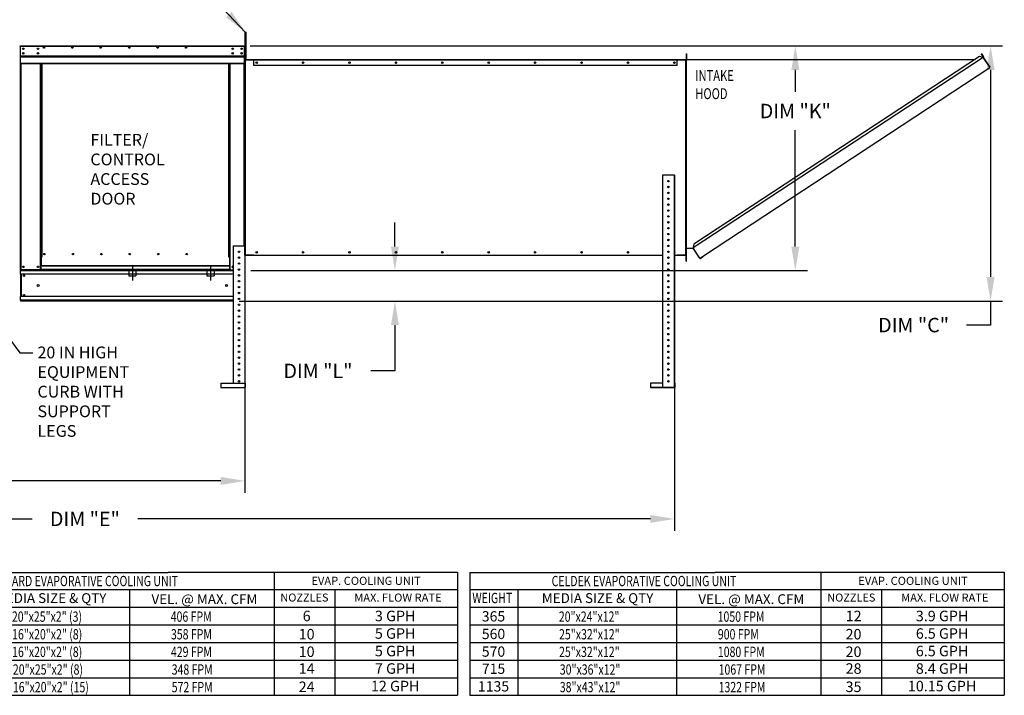
# Model space of a CAD drawing. Units: inches. Extents: x 0 to 1489, y -265 to 23.
# Drawn here: x 116 to 239, y -154 to -70 of the extents above; entities that cross this region are included whole.
import ezdxf
from ezdxf.enums import TextEntityAlignment as Align

# ---------------------------------------------------------------- set-up
doc = ezdxf.new("R2010")
doc.units = ezdxf.units.IN
doc.header["$LTSCALE"] = 4
doc.header["$MEASUREMENT"] = 0
doc.linetypes.add('CENTER2', pattern=[1.125, 0.75, -0.125, 0.125, -0.125])
doc.linetypes.add('DASHED', pattern=[0.75, 0.5, -0.25])
doc.styles.add('SLDTEXTSTYLE0', font='txt', dxfattribs={"width": 0.75})
doc.dimstyles.new('MOD', dxfattribs={"dimscale": 1.5, "dimtxt": 1.2, "dimasz": 2, "dimexe": 1, "dimexo": 0.5, "dimgap": 1, "dimtad": 0, "dimtih": 1, "dimtoh": 1, "dimdec": 4, "dimzin": 0, "dimdsep": 46, "dimtxsty": 'Standard', "dimcen": 0.09, "dimadec": 0, "dimazin": 0, "dimtfac": 1, "dimtdec": 4, "dimtofl": 0, "dimtmove": 0, "dimatfit": 3, "dimfxl": 0, "dimtolj": 1, "dimtzin": 0, "dimarcsym": 0})

# ---------------------------------------------------------------- blocks, each defined once
blk = doc.blocks.new('*D8')
at = {"color": 0, "lineweight": -2}
for p, q in [((50.6, -108.98), (50.6, -133.81)), ((197.71, -109.03), (197.71, -133.81)), ((53.6, -132.31), (117.56, -132.31)), ((194.71, -132.31), (130.76, -132.31))]:
    blk.add_line(p, q, dxfattribs=at)
at = {"color": 0}
for points in [[(53.6, -131.81), (53.6, -132.81), (50.6, -132.31)], [(194.71, -131.81), (194.71, -132.81), (197.71, -132.31)]]:
    blk.add_solid(points, dxfattribs=at)
at = {"layer": 'DEFPOINTS', "color": 0}
for p in [(50.6, -108.23), (197.71, -108.28), (50.6, -132.31)]:
    blk.add_point(p, dxfattribs=at)
at = {"color": 0, "insert": (124.16, -132.31), "char_height": 1.8, "attachment_point": 5}
blk.add_mtext('\\A1;DIM "E"', dxfattribs=at)
blk = doc.blocks.new('*D11')
at = {"color": 0, "lineweight": -2}
for p, q in [((144.79, -73.27), (238.66, -73.27)), ((237.16, -76.27), (237.16, -102.12)), ((143.39, -105.12), (238.66, -105.12)), ((237.16, -105.12), (237.16, -108.12)), ((237.16, -108.12), (234.16, -108.12))]:
    blk.add_line(p, q, dxfattribs=at)
at = {"color": 0}
for points in [[(236.66, -76.27), (237.66, -76.27), (237.16, -73.27)], [(236.66, -102.12), (237.66, -102.12), (237.16, -105.12)]]:
    blk.add_solid(points, dxfattribs=at)
at = {"layer": 'DEFPOINTS', "color": 0}
for p in [(144.04, -73.27), (142.64, -105.12), (237.16, -105.12)]:
    blk.add_point(p, dxfattribs=at)
at = {"color": 0, "insert": (227.56, -108.12), "char_height": 1.8, "attachment_point": 5}
blk.add_mtext('\\A1;DIM "C"', dxfattribs=at)
blk = doc.blocks.new('*D15')
at = {"color": 0, "lineweight": -2}
for p, q in [((50.58, -108.98), (50.58, -129.07)), ((144.11, -109.03), (144.11, -129.07)), ((53.58, -127.57), (90.74, -127.57)), ((141.11, -127.57), (103.94, -127.57))]:
    blk.add_line(p, q, dxfattribs=at)
at = {"color": 0}
for points in [[(53.58, -127.07), (53.58, -128.07), (50.58, -127.57)], [(141.11, -127.07), (141.11, -128.07), (144.11, -127.57)]]:
    blk.add_solid(points, dxfattribs=at)
at = {"layer": 'DEFPOINTS', "color": 0}
for p in [(50.58, -108.23), (144.11, -108.28), (50.58, -127.57)]:
    blk.add_point(p, dxfattribs=at)
at = {"color": 0, "insert": (97.34, -127.57), "char_height": 1.8, "attachment_point": 5}
blk.add_mtext('\\A1;DIM "F"', dxfattribs=at)
blk = doc.blocks.new('*D22')
at = {"color": 0, "lineweight": -2}
for p, q in [((144.81, -73.28), (214.3, -73.28)), ((212.8, -76.28), (212.8, -79.01)), ((212.8, -98.32), (212.8, -83.81)), ((144.86, -101.32), (214.3, -101.32))]:
    blk.add_line(p, q, dxfattribs=at)
at = {"color": 0}
for points in [[(212.3, -76.28), (213.3, -76.28), (212.8, -73.28)], [(212.3, -98.32), (213.3, -98.32), (212.8, -101.32)]]:
    blk.add_solid(points, dxfattribs=at)
at = {"layer": 'DEFPOINTS', "color": 0}
for p in [(144.06, -73.28), (144.11, -101.32), (212.8, -101.32)]:
    blk.add_point(p, dxfattribs=at)
at = {"color": 0, "insert": (212.8, -81.41), "char_height": 1.8, "attachment_point": 5}
blk.add_mtext('\\A1;DIM "K"', dxfattribs=at)
blk = doc.blocks.new('*D23')
at = {"color": 0, "lineweight": -2}
for p, q in [((162.84, -98.32), (162.84, -95.32)), ((144.86, -101.32), (164.34, -101.32)), ((144.86, -105.12), (164.34, -105.12)), ((162.84, -108.12), (162.84, -113.84)), ((162.84, -113.84), (159.84, -113.84))]:
    blk.add_line(p, q, dxfattribs=at)
at = {"color": 0}
for points in [[(162.34, -98.32), (163.34, -98.32), (162.84, -101.32)], [(162.34, -108.12), (163.34, -108.12), (162.84, -105.12)]]:
    blk.add_solid(points, dxfattribs=at)
at = {"layer": 'DEFPOINTS', "color": 0}
for p in [(144.11, -101.32), (144.11, -105.12), (162.84, -105.12)]:
    blk.add_point(p, dxfattribs=at)
at = {"color": 0, "insert": (153.24, -113.84), "char_height": 1.8, "attachment_point": 5}
blk.add_mtext('\\A1;DIM "L"', dxfattribs=at)

msp = doc.modelspace()

# ---------------------------------------------------------------- linework, layer by layer
at = {"color": 7, "linetype": 'Continuous'}
for p, q in [((144.16799, -71.5528, 0.00153), (144.26719, -71.5528, 0.00153)), ((144.16799, -71.92018, 0.00153), (144.16799, -71.5528, 0.00153)), ((144.16799, -74.85924, 0.00153), (144.16799, -71.92018, 0.00153)), ((144.16799, -71.92018, 0.00153), (144.26719, -71.92018, 0.00153)), ((144.26719, -71.92018, 0.00153), (144.26719, -71.5528, 0.00153)), ((144.26719, -74.85924, 0.00153), (144.26719, -71.92018, 0.00153)), ((116.06762, -73.32064, 0.00153), (116.07136, -73.3018, 0.00153)), ((116.06762, -73.32064, 0.00153), (116.06762, -74.77181, 0.00153)), ((116.09407, -73.32064, 0.00153), (116.06762, -73.32064, 0.00153)), ((116.07136, -73.3018, 0.00153), (116.08204, -73.28583, 0.00153)), ((116.08204, -73.28583, 0.00153), (116.09801, -73.27516, 0.00153)), ((116.09407, -73.32064, 0.00153), (116.0958, -73.31193, 0.00153)), ((116.09407, -73.32064, 0.00153), (116.09407, -74.77181, 0.00153)), ((116.0958, -73.31193, 0.00153), (116.10074, -73.30454, 0.00153)), ((116.09801, -73.27516, 0.00153), (116.11685, -73.27141, 0.00153)), ((116.10074, -73.30454, 0.00153), (116.10813, -73.2996, 0.00153)), ((116.10813, -73.2996, 0.00153), (116.11685, -73.29787, 0.00153)), ((116.11758, -73.29787, 0.00153), (116.1163, -73.29787, 0.00153)), ((116.11685, -73.27141, 0.00153), (116.11758, -73.27141, 0.00153)), ((116.11758, -73.27141, 0.00153), (144.04455, -73.27141, 0.00153)), ((116.11758, -73.27141, 0.00153), (116.11758, -73.32064, 0.00153)), ((116.11758, -73.32064, 0.00153), (144.04455, -73.32064, 0.00153)), ((116.11758, -74.55329, 0.00153), (116.11758, -73.32064, 0.00153)), ((116.46145, -73.59104, 0.00153), (116.46145, -73.68656, 0.00153)), ((144.04455, -73.27141, 0.00153), (144.04528, -73.27141, 0.00153)), ((144.04455, -73.32064, 0.00153), (144.04455, -73.27141, 0.00153)), ((144.04582, -73.29787, 0.00153), (144.04455, -73.29787, 0.00153)), ((144.04455, -73.32064, 0.00153), (144.04455, -74.55329, 0.00153)), ((144.04528, -73.27141, 0.00153), (144.06413, -73.27516, 0.00153)), ((144.04528, -73.29787, 0.00153), (144.054, -73.2996, 0.00153)), ((144.054, -73.2996, 0.00153), (144.06139, -73.30454, 0.00153)), ((144.06139, -73.30454, 0.00153), (144.06633, -73.31193, 0.00153)), ((144.06413, -73.27516, 0.00153), (144.0801, -73.28583, 0.00153)), ((144.06633, -73.31193, 0.00153), (144.06807, -73.32064, 0.00153)), ((144.06807, -74.77181, 0.00153), (144.06807, -73.32064, 0.00153)), ((144.06807, -73.32064, 0.00153), (144.09452, -73.32064, 0.00153)), ((144.0801, -73.28583, 0.00153), (144.09077, -73.3018, 0.00153)), ((144.09077, -73.3018, 0.00153), (144.09452, -73.32064, 0.00153)), ((144.09452, -74.77181, 0.00153), (144.09452, -73.32064, 0.00153)), ((116.09407, -74.77181, 0.00153), (116.06762, -74.77181, 0.00153)), ((116.09407, -74.77182, 0.00153), (116.09407, -101.21896, 0.00153)), ((144.04455, -74.55329, 0.00153), (116.11758, -74.55329, 0.00153)), ((116.11758, -74.55329, 0.00153), (116.11758, -74.57598, 0.00153)), ((116.11758, -74.57598, 0.00153), (144.04455, -74.57598, 0.00153)), ((116.11758, -74.61041, 0.00153), (116.11758, -74.57598, 0.00153)), ((144.04455, -74.61041, 0.00153), (116.11758, -74.61041, 0.00153)), ((116.11758, -74.65945, 0.00153), (116.11758, -74.61041, 0.00153)), ((116.11758, -74.65945, 0.00153), (144.04455, -74.65945, 0.00153)), ((116.11758, -75.44033, 0.00153), (116.11758, -74.65945, 0.00153)), ((116.46145, -74.15902, 0.00153), (116.46145, -74.25454, 0.00153)), ((144.04455, -74.57598, 0.00153), (144.04455, -74.55329, 0.00153)), ((144.04455, -74.57598, 0.00153), (144.04455, -74.61041, 0.00153)), ((144.04455, -74.61041, 0.00153), (144.04455, -74.65945, 0.00153)), ((144.04455, -74.65945, 0.00153), (144.04455, -75.44033, 0.00153)), ((144.06807, -74.77181, 0.00153), (144.09452, -74.77181, 0.00153)), ((144.06807, -98.23581, 0.00153), (144.06807, -74.77182, 0.00153)), ((144.16799, -74.03263, 0.00153), (144.09452, -74.03263, 0.00153)), ((144.09452, -74.7674, 0.00153), (144.16799, -74.7674, 0.00153)), ((144.09452, -74.98195, 0.00153), (144.09452, -74.77182, 0.00153)), ((144.12097, -74.98195, 0.00153), (144.12097, -74.7674, 0.00153)), ((144.16799, -74.85924, 0.00153), (144.26719, -74.85924, 0.00153)), ((199.17548, -74.26996, 0.00153), (199.20194, -74.26996, 0.00153)), ((199.17548, -74.26996, 0.00153), (199.17548, -74.98195, 0.00153)), ((199.20194, -100.14328, 0.00153), (199.20194, -74.26996, 0.00153)), ((199.22836, -74.26996, 0.00153), (199.20194, -74.26996, 0.00153)), ((199.20194, -74.92945, 0.00153), (199.20194, -74.98195, 0.00153)), ((199.22836, -100.14328, 0.00153), (199.22836, -74.26996, 0.00153)), ((236.23363, -74.71004, 0.00153), (200.03391, -98.4719, 0.00153)), ((235.79418, -74.61836, 0.00153), (200.12458, -98.03225, 0.00153)), ((236.23363, -74.71004, 0.00153), (235.79418, -74.61836, 0.00153)), ((235.99959, -74.26778, 0.00153), (236.02167, -74.25326, 0.00153)), ((235.99959, -74.26778, 0.00153), (236.2593, -74.66269, 0.00153)), ((236.23082, -74.61938, 0.00153), (235.99959, -74.26778, 0.00153)), ((236.02167, -74.25326, 0.00153), (236.28137, -74.64817, 0.00153)), ((236.25279, -74.6942, 0.00153), (236.23363, -74.71004, 0.00153)), ((236.23363, -74.71004, 0.00153), (236.23363, -74.71004, 0.00153)), ((236.26061, -74.75115, 0.00153), (236.23363, -74.71004, 0.00153)), ((236.26731, -74.71627, 0.00153), (236.24664, -74.72986, 0.00153)), ((236.25279, -74.6942, 0.00153), (236.26731, -74.71627, 0.00153)), ((236.2593, -74.66269, 0.00153), (236.28137, -74.64817, 0.00153)), ((236.27309, -74.77017, 0.00153), (236.26061, -74.75115, 0.00153)), ((237.05181, -75.95253, 0.00153), (236.27309, -74.77017, 0.00153)), ((236.27309, -74.77017, 0.00153), (237.04979, -75.95341, 0.00153)), ((236.27309, -74.77017, 0.00153), (236.27309, -74.77017, 0.00153)), ((116.11758, -75.44033, 0.00153), (144.04455, -75.44033, 0.00153)), ((116.11758, -75.44033, 0.00153), (116.11758, -75.48956, 0.00153)), ((116.11758, -75.48956, 0.00153), (144.04455, -75.48956, 0.00153)), ((116.1433, -75.48956, 0.00153), (116.1433, -101.21896, 0.00153)), ((118.62312, -99.66567, 0.00153), (118.62312, -75.48956, 0.00153)), ((118.67234, -99.66567, 0.00153), (118.67234, -75.48956, 0.00153)), ((118.69512, -99.66567, 0.00153), (118.69512, -75.48956, 0.00153)), ((118.71827, -75.48956, 0.00153), (118.71827, -99.63921, 0.00153)), ((118.7675, -75.48956, 0.00153), (118.7675, -99.63921, 0.00153)), ((142.136, -99.63921, 0.00153), (142.136, -75.48956, 0.00153)), ((142.18523, -99.63921, 0.00153), (142.18523, -75.48956, 0.00153)), ((142.20837, -99.66493, 0.00153), (142.20837, -75.48956, 0.00153)), ((142.23115, -99.66493, 0.00153), (142.23115, -75.48956, 0.00153)), ((142.28038, -99.66493, 0.00153), (142.28038, -75.48956, 0.00153)), ((144.01884, -98.23581, 0.00153), (144.01884, -75.48956, 0.00153)), ((144.04455, -75.48956, 0.00153), (144.04455, -75.44033, 0.00153)), ((144.12097, -74.98195, 0.00153), (144.09452, -74.98195, 0.00153)), ((144.09452, -98.23581, 0.00153), (144.09452, -75.03118, 0.00153)), ((144.12097, -75.03118, 0.00153), (144.09452, -75.03118, 0.00153)), ((144.12097, -99.38204, 0.00153), (144.12097, -75.03118, 0.00153)), ((144.12097, -75.03118, 0.00153), (144.14375, -75.03118, 0.00153)), ((145.20989, -75.00473, 0.00153), (144.14375, -75.00473, 0.00153)), ((144.14375, -75.00473, 0.00153), (144.14375, -75.03118, 0.00153)), ((144.14375, -75.03118, 0.00153), (144.14375, -99.38204, 0.00153)), ((144.14375, -75.03118, 0.00153), (145.22312, -75.03118, 0.00153)), ((145.20989, -75.03118, 0.00153), (144.14375, -75.03118, 0.00153)), ((145.20989, -75.00473, 0.00153), (145.22312, -75.00473, 0.00153)), ((145.20989, -75.00473, 0.00153), (145.20989, -75.03118, 0.00153)), ((198.07333, -75.00473, 0.00153), (145.22312, -75.00473, 0.00153)), ((145.22312, -75.05396, 0.00153), (145.22312, -75.00473, 0.00153)), ((198.07333, -75.05396, 0.00153), (145.22312, -75.05396, 0.00153)), ((145.22312, -75.73949, 0.00153), (145.22312, -75.05396, 0.00153)), ((198.07333, -75.73949, 0.00153), (145.22312, -75.73949, 0.00153)), ((198.07333, -75.00473, 0.00153), (198.08656, -75.00473, 0.00153)), ((198.07333, -75.00473, 0.00153), (198.07333, -75.05396, 0.00153)), ((198.07333, -75.03118, 0.00153), (199.15271, -75.03118, 0.00153)), ((198.07333, -75.73949, 0.00153), (198.07333, -75.05396, 0.00153)), ((199.15271, -75.00473, 0.00153), (198.08656, -75.00473, 0.00153)), ((198.08656, -75.00473, 0.00153), (198.08656, -75.03118, 0.00153)), ((199.15271, -75.03118, 0.00153), (198.08656, -75.03118, 0.00153)), ((199.15271, -75.00473, 0.00153), (199.15271, -75.03118, 0.00153)), ((199.15271, -99.38204, 0.00153), (199.15271, -75.03118, 0.00153)), ((199.15271, -75.03118, 0.00153), (199.17548, -75.03118, 0.00153)), ((199.17548, -74.98195, 0.00153), (199.20194, -74.98195, 0.00153)), ((199.17548, -99.38204, 0.00153), (199.17548, -75.03118, 0.00153)), ((199.17548, -75.03118, 0.00153), (199.20194, -75.03118, 0.00153)), ((199.20194, -99.38204, 0.00153), (199.20194, -75.03118, 0.00153)), ((199.22836, -74.97925, 0.00153), (235.24709, -74.97747, 0.00153)), ((201.23775, -99.56352, 0.00153), (237.07677, -75.99452, 0.00153)), ((237.05181, -75.95253, 0.00153), (237.04979, -75.95341, 0.00153)), ((237.07677, -75.99452, 0.00153), (237.04979, -75.95341, 0.00153)), ((237.06432, -75.97154, 0.00153), (237.05181, -75.95253, 0.00153)), ((237.06432, -75.97154, 0.00153), (237.06432, -75.97154, 0.00153)), ((237.06432, -75.97154, 0.00153), (237.07677, -75.99452, 0.00153)), ((196.23642, -89.41862, 0.00153), (196.23642, -115.87019, 0.00153)), ((197.66187, -89.41862, 0.00153), (196.23642, -89.41862, 0.00153)), ((197.66187, -89.41862, 0.00153), (197.66187, -115.87019, 0.00153)), ((197.70596, -89.41862, 0.00153), (197.66187, -89.41862, 0.00153)), ((197.70596, -89.41862, 0.00153), (197.70596, -115.3632, 0.00153)), ((142.64262, -98.23581, 0.00153), (142.64262, -115.3632, 0.00153)), ((142.64262, -98.23581, 0.00153), (144.11215, -98.23581, 0.00153)), ((144.11215, -98.23581, 0.00153), (144.11215, -115.3632, 0.00153)), ((200.12458, -98.03225, 0.00153), (200.02433, -98.51835, 0.00153)), ((119.08565, -99.22546, 0.00153), (119.08565, -99.30497, 0.00153)), ((144.12097, -99.38204, 0.00153), (144.11215, -99.38204, 0.00153)), ((144.12097, -99.43128, 0.00153), (144.11215, -99.43128, 0.00153)), ((144.14375, -99.38204, 0.00153), (144.12097, -99.38204, 0.00153)), ((144.12097, -99.43128, 0.00153), (144.12097, -100.14326, 0.00153)), ((144.14375, -99.38204, 0.00153), (196.23642, -99.38204, 0.00153)), ((144.14375, -99.4085, 0.00153), (144.14375, -99.38204, 0.00153)), ((145.20989, -99.4085, 0.00153), (144.14375, -99.4085, 0.00153)), ((145.20989, -99.4085, 0.00153), (145.20989, -99.38204, 0.00153)), ((145.22312, -99.4085, 0.00153), (145.20989, -99.4085, 0.00153)), ((145.22312, -99.4085, 0.00153), (145.22312, -99.38204, 0.00153)), ((145.22312, -99.4085, 0.00153), (196.23642, -99.4085, 0.00153)), ((197.70596, -99.38204, 0.00153), (199.15271, -99.38204, 0.00153)), ((197.70596, -99.4085, 0.00153), (198.07333, -99.4085, 0.00153)), ((198.07333, -99.38204, 0.00153), (198.07333, -99.4085, 0.00153)), ((198.08656, -99.4085, 0.00153), (198.07333, -99.4085, 0.00153)), ((198.08656, -99.4085, 0.00153), (198.08656, -99.38204, 0.00153)), ((199.15271, -99.4085, 0.00153), (198.08656, -99.4085, 0.00153)), ((199.17548, -99.38204, 0.00153), (199.15271, -99.38204, 0.00153)), ((199.15271, -99.4085, 0.00153), (199.15271, -99.38204, 0.00153)), ((199.17548, -99.38204, 0.00153), (199.20194, -99.38204, 0.00153)), ((199.17548, -100.14326, 0.00153), (199.17548, -99.43128, 0.00153)), ((199.17548, -99.43128, 0.00153), (199.20194, -99.43128, 0.00153)), ((199.20194, -100.11681, 0.00153), (199.20194, -99.43128, 0.00153)), ((199.22836, -98.51835, 0.00153), (200.03392, -98.51835, 0.00153)), ((200.85008, -99.71528, 0.00153), (200.03391, -98.4719, 0.00153)), ((200.86468, -99.78163, 0.00153), (200.03392, -98.51835, 0.00153)), ((118.62312, -101.21896, 0.00153), (118.62312, -99.66567, 0.00153)), ((118.62312, -99.66567, 0.00153), (118.67234, -99.66567, 0.00153)), ((118.71827, -99.71489, 0.00153), (118.62312, -99.71489, 0.00153)), ((118.67234, -99.66567, 0.00153), (118.71827, -99.66567, 0.00153)), ((118.71827, -99.63921, 0.00153), (118.7675, -99.63921, 0.00153)), ((118.71827, -99.63921, 0.00153), (118.71827, -100.73694, 0.00153)), ((142.18523, -100.73694, 0.00153), (118.71827, -100.73694, 0.00153)), ((118.71827, -100.75158, 0.00153), (118.71827, -100.73694, 0.00153)), ((142.18523, -99.63921, 0.00153), (142.136, -99.63921, 0.00153)), ((142.18523, -99.63921, 0.00153), (142.18523, -100.73694, 0.00153)), ((142.20837, -99.66493, 0.00153), (142.18523, -99.66493, 0.00153)), ((142.18523, -99.66567, 0.00153), (142.28038, -99.66567, 0.00153)), ((142.28038, -99.71489, 0.00153), (142.18523, -99.71489, 0.00153)), ((142.18523, -100.73694, 0.00153), (142.18523, -100.75158, 0.00153)), ((142.20837, -99.66493, 0.00153), (142.23115, -99.66493, 0.00153)), ((142.28038, -99.66493, 0.00153), (142.23115, -99.66493, 0.00153)), ((142.28038, -101.21896, 0.00153), (142.28038, -99.66493, 0.00153)), ((144.12097, -100.14326, 0.00153), (144.11215, -100.14326, 0.00153)), ((199.17548, -100.14326, 0.00153), (199.20194, -100.14326, 0.00153)), ((199.20194, -100.14326, 0.00153), (199.20194, -100.11681, 0.00153)), ((199.22836, -100.14328, 0.00153), (199.20194, -100.14328, 0.00153)), ((200.85008, -99.71528, 0.00153), (200.87706, -99.75639, 0.00153)), ((200.86468, -99.78163, 0.00153), (200.88675, -99.76711, 0.00153)), ((200.88675, -99.76711, 0.00153), (200.87706, -99.75639, 0.00153)), ((200.91826, -99.77362, 0.00153), (201.23775, -99.56352, 0.00153)), ((200.91826, -99.77362, 0.00153), (200.93278, -99.7957, 0.00153)), ((200.93278, -99.7957, 0.00153), (201.25227, -99.5856, 0.00153)), ((201.23775, -99.56352, 0.00153), (201.25227, -99.5856, 0.00153)), ((116.09407, -101.21896, 0.00153), (116.1433, -101.21896, 0.00153)), ((116.12052, -101.21896, 0.00153), (116.12052, -101.31889, 0.00153)), ((116.12052, -101.31889, 0.00153), (142.64262, -101.31889, 0.00153)), ((116.12052, -101.77003, 0.00153), (116.12052, -101.31889, 0.00153)), ((142.64262, -101.77003, 0.00153), (116.12052, -101.77003, 0.00153)), ((116.12052, -101.77003, 0.00153), (116.12052, -104.5717, 0.00153)), ((118.62312, -101.21896, 0.00153), (116.1433, -101.21896, 0.00153)), ((116.19767, -101.77003, 0.00153), (116.19767, -104.5717, 0.00153)), ((116.22045, -101.77003, 0.00153), (116.22045, -104.5717, 0.00153)), ((118.71827, -101.16973, 0.00153), (118.62312, -101.16973, 0.00153)), ((118.62312, -101.21896, 0.00153), (118.71827, -101.21896, 0.00153)), ((142.18523, -100.75158, 0.00153), (118.71827, -100.75158, 0.00153)), ((118.71827, -101.13809, 0.00153), (118.71827, -100.75158, 0.00153)), ((118.71827, -101.13809, 0.00153), (142.18523, -101.13809, 0.00153)), ((118.71827, -101.21896, 0.00153), (118.71827, -101.13809, 0.00153)), ((142.18523, -101.21896, 0.00153), (118.71827, -101.21896, 0.00153)), ((142.18523, -100.75158, 0.00153), (142.18523, -101.13809, 0.00153)), ((142.18523, -101.13809, 0.00153), (142.18523, -101.21896, 0.00153)), ((142.28038, -101.16973, 0.00153), (142.18523, -101.16973, 0.00153)), ((142.18523, -101.21896, 0.00153), (142.28038, -101.21896, 0.00153)), ((142.28038, -101.21896, 0.00153), (142.64262, -101.21896, 0.00153)), ((143.29681, -101.21896, 0.00153), (143.45796, -101.21896, 0.00153)), ((142.64262, -104.5717, 0.00153), (116.12052, -104.5717, 0.00153)), ((116.12052, -105.02284, 0.00153), (116.12052, -104.5717, 0.00153)), ((142.64262, -105.02284, 0.00153), (116.12052, -105.02284, 0.00153)), ((116.12052, -105.02284, 0.00153), (116.12052, -105.12277, 0.00153)), ((142.64262, -105.12277, 0.00153), (116.12052, -105.12277, 0.00153)), ((141.12533, -115.3632, 0.00153), (141.12533, -115.91427, 0.00153)), ((141.12533, -115.3632, 0.00153), (144.15624, -115.3632, 0.00153)), ((144.15624, -115.3632, 0.00153), (144.15624, -115.91427, 0.00153)), ((196.23642, -115.3632, 0.00153), (194.71913, -115.3632, 0.00153)), ((194.71913, -115.3632, 0.00153), (194.71913, -115.87019, 0.00153)), ((197.70596, -115.3632, 0.00153), (197.75004, -115.3632, 0.00153)), ((197.70596, -115.3632, 0.00153), (197.70596, -115.87019, 0.00153)), ((197.75004, -115.3632, 0.00153), (197.75004, -115.91427, 0.00153)), ((141.12533, -115.91427, 0.00153), (144.15624, -115.91427, 0.00153)), ((194.71913, -115.87019, 0.00153), (197.70596, -115.87019, 0.00153)), ((194.71913, -115.87019, 0.00153), (194.71913, -115.91427, 0.00153)), ((194.71913, -115.91427, 0.00153), (197.75004, -115.91427, 0.00153))]:
    msp.add_line(p, q, dxfattribs=at)
for p, q in [((199.20194, -74.26996, 0.00153), (199.20194, -74.92945, 0.00153)), ((170.63515, -139.01435, 0.00153), (134.55381, -139.01435, 0.00153)), ((147.79647, -154.32439, 0.00153), (147.79647, -139.01435, 0.00153)), ((170.63515, -138.94186, 0.00153), (170.63515, -154.32439, 0.00153)), ((172.17792, -139.01435, 0.00153), (172.17792, -154.32439, 0.00153)), ((238.87507, -139.01435, 0.00153), (202.79372, -139.01435, 0.00153)), ((216.03638, -154.32439, 0.00153), (216.03638, -139.01435, 0.00153)), ((238.87507, -138.94186, 0.00153), (238.87507, -154.32439, 0.00153)), ((129.72152, -141.129, 0.00153), (129.72152, -154.32439, 0.00153)), ((155.3232, -141.129, 0.00153), (155.3232, -154.25184, 0.00153)), ((178.1745, -141.129, 0.00153), (178.1745, -154.32439, 0.00153)), ((197.96144, -141.129, 0.00153), (197.96144, -154.32439, 0.00153)), ((223.56312, -141.129, 0.00153), (223.56312, -154.25184, 0.00153)), ((103.938, -152.12516, 0.00153), (170.63515, -152.12516, 0.00153)), ((202.79372, -152.12516, 0.00153), (238.87507, -152.12516, 0.00153)), ((103.938, -154.32439, 0.00153), (170.63515, -154.32439, 0.00153))]:
    msp.add_line(p, q)
at = {"linetype": 'CENTER2'}
for p, q in [((130.08107, -100.73694, 0.00153), (130.08107, -102.57319, 0.00153)), ((139.84316, -100.73694, 0.00153), (139.84316, -102.57319, 0.00153))]:
    msp.add_line(p, q, dxfattribs=at)
at = {"linetype": 'DASHED'}
for p, q in [((129.63031, -101.13809, 0.00153), (129.63031, -101.96589, 0.00153)), ((130.53182, -101.13809, 0.00153), (130.53182, -101.96589, 0.00153)), ((139.39241, -101.13809, 0.00153), (139.39241, -101.96589, 0.00153)), ((140.29392, -101.13809, 0.00153), (140.29392, -101.96589, 0.00153))]:
    msp.add_line(p, q, dxfattribs=at)
at = {"color": 7, "linetype": 'DASHED'}
for p, q in [((129.63031, -101.96589, 0.00153), (130.53182, -101.96589, 0.00153)), ((139.39241, -101.96589, 0.00153), (140.29392, -101.96589, 0.00153))]:
    msp.add_line(p, q, dxfattribs=at)
at = {"color": 7}
for p, q in [((103.938, -139.01435, 0.00153), (134.55381, -139.01435, 0.00153)), ((172.17792, -139.01435, 0.00153), (202.79372, -139.01435, 0.00153)), ((103.938, -141.129, 0.00153), (170.63515, -141.129, 0.00153)), ((172.17792, -141.129, 0.00153), (238.87507, -141.129, 0.00153)), ((103.938, -143.32823, 0.00153), (170.63515, -143.32823, 0.00153)), ((172.17792, -143.32823, 0.00153), (238.87507, -143.32823, 0.00153)), ((103.938, -145.52746, 0.00153), (170.63515, -145.52746, 0.00153)), ((172.17792, -145.52746, 0.00153), (238.87507, -145.52746, 0.00153)), ((103.938, -147.72669, 0.00153), (170.63515, -147.72669, 0.00153)), ((172.17792, -147.72669, 0.00153), (238.87507, -147.72669, 0.00153)), ((103.938, -149.92593, 0.00153), (170.63515, -149.92593, 0.00153)), ((172.17792, -149.92593, 0.00153), (238.87507, -149.92593, 0.00153)), ((172.17792, -152.12516, 0.00153), (202.79372, -152.12516, 0.00153)), ((172.17792, -154.32439, 0.00153), (238.87507, -154.32439, 0.00153))]:
    msp.add_line(p, q, dxfattribs=at)
at = {"color": 7, "linetype": 'Continuous'}
for centre, radius in [((116.46145, -73.6388, 0.00153), 0.09185), ((116.46145, -73.6388, 0.00153), 0.04776), ((118.30498, -73.6388, 0.00153), 0.09185), ((118.30498, -73.6388, 0.00153), 0.04776), ((119.03973, -73.48156, 0.00153), 0.09185), ((119.03973, -73.48156, 0.00153), 0.04776), ((122.58938, -73.48156, 0.00153), 0.09185), ((122.58938, -73.48156, 0.00153), 0.04776), ((126.13903, -73.48156, 0.00153), 0.09185), ((126.13903, -73.48156, 0.00153), 0.04776), ((129.68868, -73.48156, 0.00153), 0.09185), ((129.68868, -73.48156, 0.00153), 0.04776), ((133.23834, -73.48156, 0.00153), 0.09185), ((133.23834, -73.48156, 0.00153), 0.04776), ((136.78799, -73.48156, 0.00153), 0.09185), ((136.78799, -73.48156, 0.00153), 0.04776), ((142.59853, -73.6388, 0.00153), 0.09185), ((142.59853, -73.6388, 0.00153), 0.04776), ((143.70068, -73.6388, 0.00153), 0.09185), ((143.70068, -73.6388, 0.00153), 0.04776), ((116.46145, -74.20678, 0.00153), 0.09185), ((116.46145, -74.20678, 0.00153), 0.04776), ((118.30498, -74.20678, 0.00153), 0.09185), ((118.30498, -74.20678, 0.00153), 0.04776), ((142.59853, -74.20678, 0.00153), 0.09185), ((142.59853, -74.20678, 0.00153), 0.04776), ((143.70068, -74.20678, 0.00153), 0.09185), ((143.70068, -74.20678, 0.00153), 0.04776), ((145.5905, -75.37211, 0.00153), 0.09185), ((145.58976, -75.37211, 0.00153), 0.04776), ((151.38119, -75.37211, 0.00153), 0.09185), ((151.38045, -75.37211, 0.00153), 0.04776), ((157.17187, -75.37211, 0.00153), 0.09185), ((157.17114, -75.37211, 0.00153), 0.04776), ((162.96256, -75.37211, 0.00153), 0.09185), ((162.96183, -75.37211, 0.00153), 0.04776), ((168.75325, -75.37211, 0.00153), 0.09185), ((168.75252, -75.37211, 0.00153), 0.04776), ((174.54394, -75.37211, 0.00153), 0.09185), ((174.5432, -75.37211, 0.00153), 0.04776), ((180.33463, -75.37211, 0.00153), 0.09185), ((180.33389, -75.37211, 0.00153), 0.04776), ((186.12531, -75.37211, 0.00153), 0.09185), ((186.12458, -75.37211, 0.00153), 0.04776), ((191.916, -75.37211, 0.00153), 0.09185), ((191.91527, -75.37211, 0.00153), 0.04776), ((197.70669, -75.37211, 0.00153), 0.09185), ((197.70595, -75.37211, 0.00153), 0.04776), ((196.97119, -90.15339, 0.00153), 0.09185), ((196.97119, -90.88816, 0.00153), 0.09185), ((196.97119, -91.62292, 0.00153), 0.09185), ((196.97119, -92.35769, 0.00153), 0.09185), ((196.97119, -93.09245, 0.00153), 0.09185), ((196.97119, -93.82722, 0.00153), 0.09185), ((196.97119, -94.56198, 0.00153), 0.09185), ((196.97119, -95.29675, 0.00153), 0.09185), ((196.97119, -96.03151, 0.00153), 0.09185), ((196.97119, -96.76628, 0.00153), 0.09185), ((196.97119, -97.50105, 0.00153), 0.09185), ((196.97119, -98.23581, 0.00153), 0.09185), ((119.11212, -99.26522, 0.00153), 0.09185), ((119.11212, -99.26522, 0.00153), 0.04776), ((122.66177, -99.26522, 0.00153), 0.09185), ((122.66177, -99.26522, 0.00153), 0.04776), ((126.21142, -99.26522, 0.00153), 0.09185), ((126.21142, -99.26522, 0.00153), 0.04776), ((129.76108, -99.26522, 0.00153), 0.09185), ((129.76108, -99.26522, 0.00153), 0.04776), ((133.31073, -99.26522, 0.00153), 0.09185), ((133.31073, -99.26522, 0.00153), 0.04776), ((136.86038, -99.26522, 0.00153), 0.09185), ((136.86038, -99.26522, 0.00153), 0.04776), ((143.37738, -98.97058, 0.00153), 0.09185), ((145.58976, -99.04111, 0.00153), 0.09185), ((145.5905, -99.04111, 0.00153), 0.04776), ((151.38045, -99.04111, 0.00153), 0.09185), ((151.38119, -99.04111, 0.00153), 0.04776), ((157.17114, -99.04111, 0.00153), 0.09185), ((157.17187, -99.04111, 0.00153), 0.04776), ((162.96183, -99.04111, 0.00153), 0.09185), ((162.96256, -99.04111, 0.00153), 0.04776), ((168.75252, -99.04111, 0.00153), 0.09185), ((168.75325, -99.04111, 0.00153), 0.04776), ((174.5432, -99.04111, 0.00153), 0.09185), ((174.54394, -99.04111, 0.00153), 0.04776), ((180.33389, -99.04111, 0.00153), 0.09185), ((180.33463, -99.04111, 0.00153), 0.04776), ((186.12458, -99.04111, 0.00153), 0.09185), ((186.12531, -99.04111, 0.00153), 0.04776), ((191.91527, -99.04111, 0.00153), 0.09185), ((191.916, -99.04111, 0.00153), 0.04776), ((196.97119, -98.97058, 0.00153), 0.09185), ((143.37738, -99.70534, 0.00153), 0.09185), ((143.37738, -100.44011, 0.00153), 0.09185), ((196.97119, -99.70534, 0.00153), 0.09185), ((196.97119, -100.44011, 0.00153), 0.09185), ((116.46145, -100.85158, 0.00153), 0.09185), ((116.46145, -100.85158, 0.00153), 0.04776), ((116.54117, -101.96218, 0.00153), 0.09185), ((116.54117, -101.96218, 0.00153), 0.04776), ((118.30496, -100.85158, 0.00153), 0.09185), ((118.30496, -100.85158, 0.00153), 0.04776), ((143.37738, -101.17487, 0.00153), 0.09185), ((143.37738, -101.90964, 0.00153), 0.09185), ((196.97119, -101.17487, 0.00153), 0.09185), ((196.97119, -101.90964, 0.00153), 0.09185), ((118.32482, -103.17086, 0.00153), 0.11481), ((141.83732, -103.17086, 0.00153), 0.11481), ((143.37738, -102.64441, 0.00153), 0.09185), ((196.97119, -102.64441, 0.00153), 0.09185), ((116.54117, -104.37955, 0.00153), 0.09185), ((116.54117, -104.37955, 0.00153), 0.04776), ((143.37738, -103.37917, 0.00153), 0.09185), ((143.37738, -104.11394, 0.00153), 0.09185), ((196.97119, -103.37917, 0.00153), 0.09185), ((196.97119, -103.37917, 0.00153), 0.09185), ((196.97119, -104.11394, 0.00153), 0.09185), ((196.97119, -104.11394, 0.00153), 0.09185), ((143.37738, -104.8487, 0.00153), 0.09185), ((143.37738, -105.58347, 0.00153), 0.09185), ((196.97119, -104.8487, 0.00153), 0.09185), ((196.97119, -105.58347, 0.00153), 0.09185), ((196.97119, -105.58347, 0.00153), 0.09185), ((143.37738, -106.31823, 0.00153), 0.09185), ((196.97119, -106.31823, 0.00153), 0.09185), ((143.37738, -107.053, 0.00153), 0.09185), ((143.37738, -107.78776, 0.00153), 0.09185), ((196.97119, -107.053, 0.00153), 0.09185), ((196.97119, -107.78776, 0.00153), 0.09185), ((143.37738, -108.52253, 0.00153), 0.09185), ((143.37738, -109.2573, 0.00153), 0.09185), ((196.97119, -108.52253, 0.00153), 0.09185), ((196.97119, -109.2573, 0.00153), 0.09185), ((143.37738, -109.99206, 0.00153), 0.09185), ((196.97119, -109.99206, 0.00153), 0.09185), ((143.37738, -110.72683, 0.00153), 0.09185), ((143.37738, -111.46159, 0.00153), 0.09185), ((196.97119, -110.72683, 0.00153), 0.09185), ((196.97119, -111.46159, 0.00153), 0.09185), ((143.37738, -112.19636, 0.00153), 0.09185), ((143.37738, -112.93112, 0.00153), 0.09185), ((196.97119, -112.19636, 0.00153), 0.09185), ((196.97119, -112.93112, 0.00153), 0.09185), ((196.97119, -112.93112, 0.00153), 0.09185), ((143.37738, -113.66589, 0.00153), 0.09185), ((196.97119, -113.66589, 0.00153), 0.09185), ((196.97119, -113.66589, 0.00153), 0.09185), ((143.37738, -114.40066, 0.00153), 0.09185), ((143.37738, -115.13542, 0.00153), 0.09185), ((196.97119, -114.40066, 0.00153), 0.09185), ((196.97119, -115.13542, 0.00153), 0.09185)]:
    msp.add_circle(centre, radius, dxfattribs=at)
for centre, radius, start, end in [((236.24029, -74.67519, 0.00153), 0.02275, 303.33, 33.33), ((236.24029, -74.67519, 0.00153), 0.04917, 303.33, 33.33), ((144.14375, -74.98195, 0.00153), 0.04923, 180, 270), ((144.14375, -74.98195, 0.00153), 0.02278, 180, 270), ((145.5905, -75.37211, 0.00153), 0.04776, 90.4407694, 270), ((151.38119, -75.37211, 0.00153), 0.04776, 90.4407412, 270), ((157.17187, -75.37211, 0.00153), 0.04776, 90.4408583, 270), ((162.96256, -75.37211, 0.00153), 0.04776, 90.4403424, 270), ((168.75325, -75.37211, 0.00153), 0.04776, 90.440828, 270), ((174.54394, -75.37211, 0.00153), 0.04776, 90.4407146, 270), ((180.33463, -75.37211, 0.00153), 0.04776, 90.4406342, 270), ((186.12531, -75.37211, 0.00153), 0.04776, 90.4411006, 270), ((191.916, -75.37211, 0.00153), 0.04776, 90.4406058, 270), ((197.70669, -75.37211, 0.00153), 0.04776, 90.4410991, 270), ((199.15271, -74.98195, 0.00153), 0.02278, 270, 0), ((199.15271, -74.98195, 0.00153), 0.04923, 270, 0), ((234.84756, -75.34444, 0.00153), 0.09174, 105.8737604, 140.6888506), ((144.14375, -99.43128, 0.00153), 0.04923, 90, 129.9255032), ((144.14375, -99.43128, 0.00153), 0.02278, 90, 180), ((197.70595, -99.04111, 0.00153), 0.09185, 270, 90), ((197.70669, -99.04111, 0.00153), 0.04776, 269.1184917, 90.8815083), ((199.15271, -99.43128, 0.00153), 0.04923, 0, 90), ((199.15271, -99.43128, 0.00153), 0.02278, 0, 90), ((200.90576, -99.75461, 0.00153), 0.04917, 213.3298251, 303.3298251), ((200.90576, -99.75461, 0.00153), 0.02275, 213.3298251, 303.3298251), ((116.51435, -100.85158, 0.00153), 0.04776, 123.631265, 180), ((116.51435, -100.85158, 0.00153), 0.04776, 180, 236.3687353), ((142.59853, -100.85158, 0.00153), 0.09185, 61.314598, 298.685402), ((142.59853, -100.85158, 0.00153), 0.04776, 22.6198649, 337.3801351)]:
    msp.add_arc(centre, radius, start, end, dxfattribs=at)

# ---------------------------------------------------------------- texts
at = {"linetype": 'Continuous', "style": 'SLDTEXTSTYLE0', "width": 0.75}
for s, p in [('INTAKE', (200.31925, -77.66123, 0.00153)), ('HOOD', (200.31925, -79.92319, 0.00153))]:
    msp.add_text(s, height=1.357174, dxfattribs=at).set_placement(p)
at = {"linetype": 'Continuous'}
for s, p in [('FILTER/', (124.84456, -85.73559, 0.00153)), ('CONTROL', (124.84456, -88.18481, 0.00153)), ('ACCESS', (124.84456, -90.63403, 0.00153)), ('DOOR', (124.84456, -93.08324, 0.00153)), ('20 IN HIGH', (118.24102, -112.26905, 0.00153)), ('EQUIPMENT', (118.24102, -114.71827, 0.00153)), ('CURB WITH', (118.24102, -117.16749, 0.00153)), ('SUPPORT', (118.24102, -119.61671, 0.00153)), ('LEGS', (118.24102, -122.06593, 0.00153))]:
    msp.add_text(s, height=1.469531, dxfattribs=at).set_placement(p)
at = {"color": 7, "width": 0.75}
for s, height, p in [('STANDARD EVAPORATIVE COOLING UNIT', 1.2857046, (110.8215, -140.70607, 0.00153)), ('CELDEK EVAPORATIVE COOLING UNIT', 1.2857046, (182.39403, -140.70607, 0.00153)), ('WEIGHT', 1.285705, (172.50368, -142.82072, 0.00153)), ('20"x25"x2" (3)', 1.2857046, (115.05251, -145.14768, 0.00153)), ('406 FPM', 1.285705, (134.86643, -145.14768, 0.00153)), ('20"x24"x12"', 1.2857046, (183.29243, -145.14768, 0.00153)), ('1050 FPM', 1.285705, (203.10635, -145.14768, 0.00153)), ('16"x20"x2" (8)', 1.2857046, (115.07989, -147.34691, 0.00153)), ('358 FPM', 1.285705, (134.89381, -147.34691, 0.00153)), ('25"x32"x12"', 1.2857046, (183.31981, -147.34691, 0.00153)), ('900 FPM', 1.285705, (203.13373, -147.34691, 0.00153)), ('16"x20"x2" (8)', 1.2857046, (115.07989, -149.54615, 0.00153)), ('429 FPM', 1.285705, (134.89381, -149.54615, 0.00153)), ('25"x32"x12"', 1.2857046, (183.31981, -149.54615, 0.00153)), ('1080 FPM', 1.285705, (203.13373, -149.54615, 0.00153)), ('20"x25"x2" (8)', 1.2857046, (115.17353, -151.74538, 0.00153)), ('348 FPM', 1.285705, (134.98746, -151.74538, 0.00153)), ('30"x36"x12"', 1.2857046, (183.41345, -151.74538, 0.00153)), ('1067 FPM', 1.285705, (203.22737, -151.74538, 0.00153)), ('16"x20"x2" (15)', 1.2857046, (115.17353, -153.94461, 0.00153)), ('572 FPM', 1.285705, (134.98746, -153.94461, 0.00153)), ('38"x43"x12"', 1.2857046, (183.41345, -153.94461, 0.00153)), ('1322 FPM', 1.285705, (203.22737, -153.94461, 0.00153))]:
    msp.add_text(s, height=height, dxfattribs=at).set_placement(p)
for s, height, p in [('EVAP. COOLING UNIT', 1.0170223, (159.24191, -140.03543, 0.00153)), ('EVAP. COOLING UNIT', 1.0170223, (227.48183, -140.03543, 0.00153)), ('MEDIA SIZE & QTY', 1.23, (119.88599, -142.19218, 0.00153)), ('VEL. @ MAX. CFM', 1.23, (139.0712, -142.32459, 0.00153)), ('NOZZLES', 1.000584, (151.54697, -142.12625, 0.00153)), ('MAX. FLOW RATE', 1.0153233, (163.21608, -142.1334, 0.00153)), ('MEDIA SIZE & QTY', 1.23, (188.12591, -142.19218, 0.00153)), ('VEL. @ MAX. CFM', 1.23, (207.31112, -142.32459, 0.00153)), ('NOZZLES', 1.000584, (219.78689, -142.12625, 0.00153)), ('MAX. FLOW RATE', 1.0153233, (231.45599, -142.1334, 0.00153)), ('6', 1.31228, (151.83053, -144.42234, 0.00153)), ('3 GPH', 1.312284, (162.87312, -144.42234, 0.00153)), ('12', 1.312284, (220.07045, -144.42234, 0.00153)), ('3.9 GPH', 1.312284, (231.11304, -144.42234, 0.00153)), ('10', 1.312284, (151.82417, -146.69929, 0.00153)), ('5 GPH', 1.312284, (162.87312, -146.60948, 0.00153)), ('20', 1.312284, (220.06409, -146.69929, 0.00153)), ('6.5 GPH', 1.312284, (231.11304, -146.60948, 0.00153)), ('10', 1.312284, (151.82417, -148.88643, 0.00153)), ('5 GPH', 1.312284, (162.87312, -148.79662, 0.00153)), ('20', 1.312284, (220.06409, -148.88643, 0.00153)), ('6.5 GPH', 1.312284, (231.11304, -148.79662, 0.00153)), ('14', 1.312284, (151.83053, -150.98376, 0.00153)), ('7 GPH', 1.312284, (162.87312, -150.98376, 0.00153)), ('28', 1.312284, (220.07045, -150.98376, 0.00153)), ('8.4 GPH', 1.312284, (231.11304, -150.98376, 0.00153)), ('24', 1.312284, (151.82417, -153.26071, 0.00153)), ('12 GPH', 1.312284, (162.87312, -153.1709, 0.00153)), ('35', 1.312284, (220.06409, -153.26071, 0.00153)), ('10.15 GPH', 1.312284, (231.11304, -153.1709, 0.00153))]:
    msp.add_text(s, height=height).set_placement(p, align=Align.MIDDLE_CENTER)
for s, p in [('365', (175.14322, -145.10859, 0.00153)), ('560', (175.14322, -147.30864, 0.00153)), ('570', (175.14322, -149.50787, 0.00153)), ('715', (175.14322, -151.6498, 0.00153)), ('1135', (175.14322, -153.84903, 0.00153))]:
    msp.add_text(s, height=1.285156).set_placement(p, align=Align.CENTER)

# ---------------------------------------------------------------- dimensions: what is measured, and where the dimension line sits
for base, p1, p2, text, picture, middle in [((237.16495, -105.12277, 0.00153), (144.04455, -73.27141, 0.00153), (142.64262, -105.12277, 0.00153), 'DIM "C"', '*D11', (227.56495, -108.12277, 0.00153)), ((212.79961, -101.31889, 0.00153), (144.06413, -73.27516, 0.00153), (144.11215, -101.31889, 0.00153), 'DIM "K"', '*D22', (212.79961, -81.41434, 0.00153)), ((162.84125, -105.12277, 0.00153), (144.11215, -101.31889, 0.00153), (144.11215, -105.12277, 0.00153), 'DIM "L"', '*D23', (153.24125, -113.83883, 0.00153))]:
    dim = msp.add_linear_dim(base=base, p1=p1, p2=p2, angle=90, text=text, dimstyle='MOD')
    dim.commit()
    dim.dimension.update_dxf_attribs({"geometry": picture, "text_midpoint": middle, "dimtype": 160})
for base, p1, p2, text, picture, middle in [((50.57649, -127.56634, 0.00153), (144.11215, -108.2847, 0.00153), (50.57649, -108.22665, 0.00153), 'DIM "F"', '*D15', (97.34432, -127.56634, 0.00153)), ((50.59926, -132.30617, 0.00153), (197.71216, -108.2847, 0.00153), (50.59926, -108.22665, 0.00153), 'DIM "E"', '*D8', (124.15571, -132.30617, 0.00153))]:
    dim = msp.add_linear_dim(base=base, p1=p1, p2=p2, text=text, dimstyle='MOD')
    dim.commit()
    dim.dimension.update_dxf_attribs({"geometry": picture, "text_midpoint": middle})

# ---------------------------------------------------------------- leaders
for points in [[(144.16799, -71.5528, 0.00153), (139.57821, -66.68189, 0.00153), (137.73738, -66.68189, 0.00153)], [(112.24904, -106.46955, 0.00153), (116.02996, -111.59233, 0.00153), (117.65092, -111.59233, 0.00153)]]:
    msp.add_leader(points, dimstyle='MOD')

doc.saveas('drawing.dxf')
